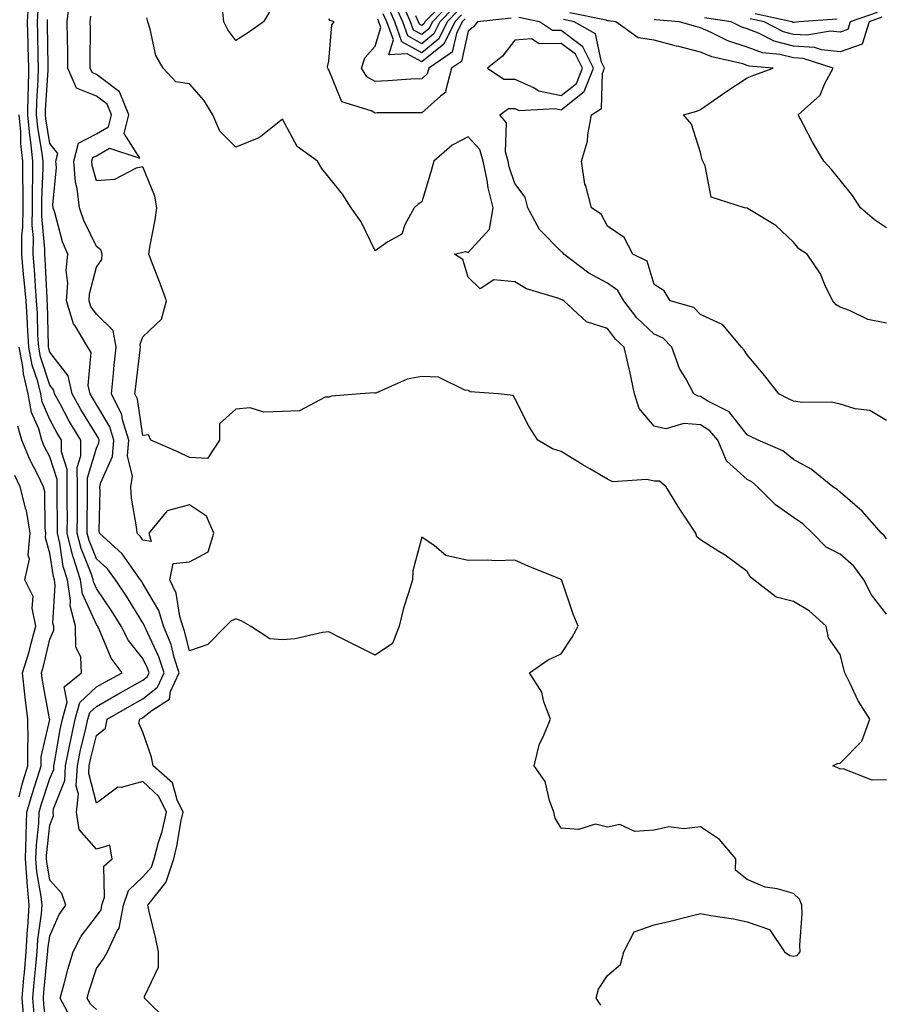
# Model space of a CAD drawing. Units: inches. Extents: x 1005443 to 1008083, y 7239818 to 7242458.
# Drawn here: x 1006992 to 1007178, y 7240581 to 7240792 of the extents above; entities that cross this region are included whole.
import ezdxf

# ---------------------------------------------------------------- set-up
doc = ezdxf.new("R2010")
doc.units = ezdxf.units.IN
doc.header["$MEASUREMENT"] = 0
doc.layers.add('Contour_10057239', color=7, linetype='Continuous', true_color=0x7818a1)

msp = doc.modelspace()

# ---------------------------------------------------------------- linework, layer by layer
at = {"layer": 'Contour_10057239'}
for points in [[(1007002.85, 7240577.12, 3074), (1007000.25, 7240581.92, 3074), (1007001.11, 7240584.98, 3074), (1007001.89, 7240588.08, 3074), (1007003.04, 7240591.92, 3074), (1007004.73, 7240595.24, 3074), (1007008.05, 7240599.54, 3074), (1007009.04, 7240600.93, 3074), (1007009.22, 7240601.92, 3074), (1007009.81, 7240603.68, 3074), (1007009.64, 7240610.33, 3074), (1007011.43, 7240611.92, 3074), (1007010.93, 7240614.8, 3074), (1007008.05, 7240613.95, 3074), (1007004.33, 7240618.2, 3074), (1007003.76, 7240621.92, 3074), (1007004.18, 7240625.79, 3074), (1007003.71, 7240627.58, 3074), (1007003.95, 7240631.92, 3074), (1007004.64, 7240635.33, 3074), (1007005.71, 7240639.58, 3074), (1007006.22, 7240641.92, 3074), (1007006.61, 7240643.36, 3074), (1007008.05, 7240644.69, 3074), (1007012.64, 7240647.33, 3074), (1007014.43, 7240648.3, 3074), (1007018.05, 7240650.3, 3074), (1007018.96, 7240651.01, 3074), (1007019.37, 7240651.92, 3074), (1007019.05, 7240652.92, 3074), (1007018.05, 7240655, 3074), (1007014.96, 7240658.83, 3074), (1007013.39, 7240661.92, 3074), (1007011.32, 7240665.19, 3074), (1007008.05, 7240670.02, 3074), (1007007.45, 7240671.32, 3074), (1007007.37, 7240671.92, 3074), (1007007.04, 7240672.93, 3074), (1007004.74, 7240678.61, 3074), (1007003.93, 7240681.92, 3074), (1007003.94, 7240686.03, 3074), (1007003.95, 7240687.82, 3074), (1007003.96, 7240691.92, 3074), (1007003.93, 7240696.04, 3074), (1007004.69, 7240698.56, 3074), (1007004.65, 7240701.92, 3074), (1007002.18, 7240706.05, 3074), (1007000.22, 7240709.75, 3074), (1006999.03, 7240711.92, 3074), (1006998.84, 7240712.71, 3074), (1006998.05, 7240713.74, 3074), (1006996, 7240719.87, 3074), (1006995.62, 7240721.92, 3074), (1006995.46, 7240724.51, 3074), (1006995.35, 7240729.22, 3074), (1006995.18, 7240731.92, 3074), (1006994.92, 7240735.05, 3074), (1006994.74, 7240738.61, 3074), (1006994.44, 7240741.92, 3074), (1006994.48, 7240745.49, 3074), (1006994.24, 7240748.11, 3074), (1006994.27, 7240751.92, 3074), (1006994.26, 7240755.71, 3074), (1006994.38, 7240758.25, 3074), (1006994.37, 7240761.92, 3074), (1006993.95, 7240766.02, 3074), (1006993.68, 7240767.55, 3074), (1006993.29, 7240771.92, 3074), (1006993.37, 7240776.6, 3074), (1006993.42, 7240777.29, 3074), (1006993.5, 7240781.92, 3074), (1006993.36, 7240786.61, 3074), (1006993.36, 7240787.23, 3074), (1006993.22, 7240791.92, 3074), (1006993.49, 7240796.48, 3074)], [(1007116.57, 7240580.44, 3071), (1007115.57, 7240581.92, 3071), (1007116.11, 7240583.86, 3071), (1007118.05, 7240586.79, 3071), (1007120.78, 7240589.19, 3071), (1007121.51, 7240591.92, 3071), (1007123.78, 7240596.19, 3071), (1007128.05, 7240597.69, 3071), (1007131.48, 7240598.49, 3071), (1007135.72, 7240599.59, 3071), (1007138.05, 7240600.16, 3071), (1007140.23, 7240599.74, 3071), (1007145.1, 7240598.97, 3071), (1007148.05, 7240598.36, 3071), (1007152.84, 7240596.71, 3071), (1007156.12, 7240591.92, 3071), (1007157.25, 7240591.12, 3071), (1007158.05, 7240590.99, 3071), (1007158.85, 7240591.12, 3071), (1007159.49, 7240591.92, 3071), (1007159.42, 7240593.29, 3071), (1007159.92, 7240600.05, 3071), (1007159.84, 7240601.92, 3071), (1007159.32, 7240603.19, 3071), (1007158.05, 7240604.42, 3071), (1007154.54, 7240605.43, 3071), (1007151.92, 7240605.79, 3071), (1007148.05, 7240607.48, 3071), (1007145.59, 7240609.46, 3071), (1007145.66, 7240611.92, 3071), (1007142.15, 7240616.02, 3071), (1007138.05, 7240618.76, 3071), (1007134.44, 7240618.31, 3071), (1007131.19, 7240618.78, 3071), (1007128.05, 7240618.04, 3071), (1007123.9, 7240617.77, 3071), (1007120.66, 7240619.31, 3071), (1007118.05, 7240618.69, 3071), (1007115.46, 7240619.33, 3071), (1007111.8, 7240618.17, 3071), (1007108.05, 7240618.52, 3071), (1007106.77, 7240620.64, 3071), (1007106.5, 7240621.92, 3071), (1007105.5, 7240624.47, 3071), (1007104.63, 7240628.5, 3071), (1007102.23, 7240631.92, 3071), (1007103.35, 7240636.62, 3071), (1007104.12, 7240637.99, 3071), (1007105.72, 7240641.92, 3071), (1007104.32, 7240645.65, 3071), (1007103.86, 7240647.73, 3071), (1007101.24, 7240651.92, 3071), (1007105.28, 7240654.69, 3071), (1007108.05, 7240656, 3071), (1007110.38, 7240659.59, 3071), (1007111.72, 7240661.92, 3071), (1007110.65, 7240664.52, 3071), (1007108.18, 7240671.79, 3071), (1007108.13, 7240671.92, 3071), (1007108.05, 7240672, 3071), (1007107.91, 7240672.06, 3071), (1007100.95, 7240674.82, 3071), (1007098.05, 7240676.13, 3071), (1007093.95, 7240676.02, 3071), (1007092.27, 7240676.14, 3071), (1007088.05, 7240676.03, 3071), (1007083.24, 7240677.11, 3071), (1007080.76, 7240679.21, 3071), (1007078.05, 7240681.07, 3071), (1007076.14, 7240673.83, 3071), (1007076.02, 7240671.92, 3071), (1007075.22, 7240669.09, 3071), (1007074.13, 7240665.84, 3071), (1007073.18, 7240661.92, 3071), (1007071.75, 7240658.22, 3071), (1007068.05, 7240655.7, 3071), (1007063.87, 7240657.74, 3071), (1007060.54, 7240659.43, 3071), (1007058.05, 7240660.68, 3071), (1007056.68, 7240660.55, 3071), (1007050.78, 7240659.19, 3071), (1007048.05, 7240658.99, 3071), (1007045.33, 7240659.2, 3071), (1007041.23, 7240661.92, 3071), (1007039.19, 7240663.06, 3071), (1007038.05, 7240663.53, 3071), (1007036.97, 7240663, 3071), (1007035.86, 7240661.92, 3071), (1007032.01, 7240657.96, 3071), (1007028.05, 7240656.61, 3071), (1007027.02, 7240660.89, 3071), (1007026.6, 7240661.92, 3071), (1007025.97, 7240664, 3071), (1007025.18, 7240669.05, 3071), (1007023.81, 7240671.92, 3071), (1007024.56, 7240675.41, 3071), (1007028.05, 7240675.74, 3071), (1007032.05, 7240677.92, 3071), (1007033.31, 7240681.92, 3071), (1007031.7, 7240685.57, 3071), (1007028.05, 7240688.04, 3071), (1007023.23, 7240686.74, 3071), (1007019.32, 7240681.92, 3071), (1007019.81, 7240680.16, 3071), (1007018.05, 7240680.45, 3071), (1007017.44, 7240681.31, 3071), (1007016.79, 7240681.92, 3071), (1007016.67, 7240683.3, 3071), (1007015.6, 7240689.47, 3071), (1007015.43, 7240691.92, 3071), (1007015.8, 7240694.17, 3071), (1007014.73, 7240698.6, 3071), (1007014.99, 7240701.92, 3071), (1007013.65, 7240706.32, 3071), (1007013.49, 7240707.36, 3071), (1007011.28, 7240711.92, 3071), (1007011.65, 7240715.52, 3071), (1007011.89, 7240718.08, 3071), (1007012.3, 7240721.92, 3071), (1007011.64, 7240725.51, 3071), (1007008.05, 7240729.01, 3071), (1007006.82, 7240730.69, 3071), (1007006.45, 7240731.92, 3071), (1007006.54, 7240733.43, 3071), (1007008.05, 7240739.14, 3071), (1007009.17, 7240740.8, 3071), (1007009.28, 7240741.92, 3071), (1007008.99, 7240742.86, 3071), (1007008.05, 7240743.56, 3071), (1007005.3, 7240749.17, 3071), (1007004.37, 7240751.92, 3071), (1007003.91, 7240756.06, 3071), (1007003.54, 7240757.41, 3071), (1007003.19, 7240761.92, 3071), (1007004.15, 7240765.82, 3071), (1007008.05, 7240767.84, 3071), (1007010.64, 7240769.33, 3071), (1007011.29, 7240771.92, 3071), (1007010.34, 7240774.21, 3071), (1007008.05, 7240775.95, 3071), (1007003.77, 7240777.64, 3071), (1007001.89, 7240781.92, 3071), (1007001.86, 7240785.73, 3071), (1007001.79, 7240788.18, 3071), (1007001.76, 7240791.92, 3071), (1007002.28, 7240796.15, 3071)], [(1007084.96, 7240795.01, 3064), (1007081.93, 7240791.92, 3064), (1007080.66, 7240789.31, 3064), (1007078.05, 7240787.19, 3064), (1007075.02, 7240788.89, 3064), (1007073.94, 7240791.92, 3064), (1007072.14, 7240796.01, 3064)], [(1007084.15, 7240795.82, 3063), (1007080.33, 7240791.92, 3063), (1007079.58, 7240790.39, 3063), (1007078.05, 7240789.16, 3063), (1007076.28, 7240790.15, 3063), (1007075.64, 7240791.92, 3063), (1007073.75, 7240796.22, 3063)], [(1007083.34, 7240796.63, 3062), (1007078.71, 7240791.92, 3062), (1007078.5, 7240791.47, 3062), (1007078.05, 7240791.11, 3062), (1007077.53, 7240791.4, 3062), (1007077.35, 7240791.92, 3062), (1007076.79, 7240793.18, 3062)], [(1007008.05, 7240579.47, 3073), (1007006.76, 7240580.63, 3073), (1007006.06, 7240581.92, 3073), (1007006.49, 7240583.48, 3073), (1007008.05, 7240588.29, 3073), (1007009.58, 7240590.39, 3073), (1007010.39, 7240591.92, 3073), (1007012.53, 7240596.4, 3073), (1007012.96, 7240597.01, 3073), (1007013.87, 7240601.92, 3073), (1007014.92, 7240605.05, 3073), (1007018.05, 7240608.01, 3073), (1007019.88, 7240610.09, 3073), (1007020.47, 7240611.92, 3073), (1007021.34, 7240615.21, 3073), (1007022.18, 7240617.79, 3073), (1007023.11, 7240621.92, 3073), (1007021.46, 7240625.33, 3073), (1007018.05, 7240628.49, 3073), (1007013.37, 7240627.24, 3073), (1007012.68, 7240627.29, 3073), (1007008.05, 7240623.86, 3073), (1007006.38, 7240630.25, 3073), (1007006.47, 7240631.92, 3073), (1007006.74, 7240633.23, 3073), (1007008.05, 7240638.43, 3073), (1007009.97, 7240640, 3073), (1007010.38, 7240641.92, 3073), (1007015.23, 7240644.74, 3073), (1007018.05, 7240646.3, 3073), (1007021.18, 7240648.79, 3073), (1007022.59, 7240651.92, 3073), (1007021.49, 7240655.36, 3073), (1007018.64, 7240661.33, 3073), (1007018.4, 7240661.92, 3073), (1007018.31, 7240662.18, 3073), (1007018.05, 7240662.64, 3073), (1007014.51, 7240668.38, 3073), (1007012.12, 7240671.92, 3073), (1007010.39, 7240674.26, 3073), (1007008.05, 7240676.42, 3073), (1007006.47, 7240680.34, 3073), (1007006.08, 7240681.92, 3073), (1007006.08, 7240683.89, 3073), (1007006.13, 7240690, 3073), (1007006.13, 7240691.92, 3073), (1007006.12, 7240693.85, 3073), (1007008.05, 7240700.23, 3073), (1007008.58, 7240701.39, 3073), (1007008.63, 7240701.92, 3073), (1007008.49, 7240702.36, 3073), (1007008.05, 7240703.09, 3073), (1007004.69, 7240708.56, 3073), (1007002.84, 7240711.92, 3073), (1007001.93, 7240715.8, 3073), (1006998.05, 7240720.84, 3073), (1006997.78, 7240721.65, 3073), (1006997.73, 7240721.92, 3073), (1006997.71, 7240722.26, 3073), (1006997.49, 7240731.36, 3073), (1006997.46, 7240731.92, 3073), (1006997.41, 7240732.56, 3073), (1006997.01, 7240740.88, 3073), (1006996.91, 7240741.92, 3073), (1006996.93, 7240743.04, 3073), (1006996.27, 7240750.14, 3073), (1006996.28, 7240751.92, 3073), (1006996.28, 7240753.69, 3073), (1006996.57, 7240760.44, 3073), (1006996.57, 7240761.92, 3073), (1006996.4, 7240763.57, 3073), (1006995.41, 7240769.28, 3073), (1006995.18, 7240771.92, 3073), (1006995.23, 7240774.74, 3073), (1006995.52, 7240779.39, 3073), (1006995.57, 7240781.92, 3073), (1006995.49, 7240784.48, 3073), (1006995.44, 7240789.31, 3073), (1006995.36, 7240791.92, 3073), (1006995.51, 7240794.46, 3073)], [(1007045.53, 7240794.44, 3068), (1007044.02, 7240791.92, 3068), (1007040.52, 7240789.45, 3068), (1007038.05, 7240787.87, 3068), (1007036.34, 7240790.21, 3068), (1007035.47, 7240791.92, 3068), (1007035.17, 7240794.8, 3068)], [(1007085.77, 7240794.2, 3065), (1007083.54, 7240791.92, 3065), (1007081.74, 7240788.23, 3065), (1007078.05, 7240785.24, 3065), (1007073.77, 7240787.64, 3065), (1007072.23, 7240791.92, 3065), (1007070.96, 7240794.83, 3065)], [(1007178.05, 7240727.08, 3066), (1007174.04, 7240727.91, 3066), (1007170.11, 7240729.86, 3066), (1007168.05, 7240730.55, 3066), (1007167.2, 7240731.07, 3066), (1007166.51, 7240731.92, 3066), (1007164.95, 7240735.02, 3066), (1007163.82, 7240737.69, 3066), (1007160.97, 7240741.92, 3066), (1007159.22, 7240743.09, 3066), (1007158.05, 7240744.52, 3066), (1007154.25, 7240748.12, 3066), (1007148.28, 7240751.69, 3066), (1007148.05, 7240751.84, 3066), (1007147.99, 7240751.86, 3066), (1007147.49, 7240751.92, 3066), (1007140.31, 7240754.18, 3066), (1007139.05, 7240760.92, 3066), (1007138.52, 7240761.92, 3066), (1007138.39, 7240762.26, 3066), (1007138.05, 7240763.82, 3066), (1007136.06, 7240769.93, 3066), (1007134.34, 7240771.92, 3066), (1007137.26, 7240772.71, 3066), (1007138.05, 7240773.04, 3066), (1007141.77, 7240775.64, 3066), (1007143.27, 7240776.7, 3066), (1007148.05, 7240779.89, 3066), (1007149.52, 7240780.45, 3066), (1007153.68, 7240781.92, 3066), (1007148.51, 7240782.38, 3066), (1007148.05, 7240782.55, 3066), (1007147.11, 7240782.86, 3066), (1007140.5, 7240784.37, 3066), (1007138.05, 7240785.42, 3066), (1007133.38, 7240786.59, 3066), (1007132.84, 7240786.71, 3066), (1007128.05, 7240787.99, 3066), (1007124.58, 7240788.45, 3066), (1007119.82, 7240791.92, 3066), (1007118.26, 7240792.13, 3066), (1007118.05, 7240792.15, 3066), (1007117.73, 7240792.24, 3066), (1007109.94, 7240793.81, 3066)], [(1007176.03, 7240793.94, 3063), (1007170.25, 7240791.92, 3063), (1007169.72, 7240790.25, 3063), (1007168.05, 7240789.67, 3063), (1007166.02, 7240789.89, 3063), (1007160.93, 7240789.04, 3063), (1007158.05, 7240789.22, 3063), (1007155.89, 7240789.76, 3063), (1007151.72, 7240791.92, 3063), (1007148.7, 7240792.57, 3063)], [(1007023.26, 7240577.13, 3072), (1007018.41, 7240581.92, 3072), (1007018.42, 7240582.29, 3072), (1007021.37, 7240588.6, 3072), (1007021.42, 7240591.92, 3072), (1007020.85, 7240594.72, 3072), (1007019.38, 7240600.59, 3072), (1007019.09, 7240601.92, 3072), (1007022.94, 7240606.81, 3072), (1007023.04, 7240606.93, 3072), (1007024.67, 7240611.92, 3072), (1007025.37, 7240614.6, 3072), (1007026.27, 7240620.14, 3072), (1007026.67, 7240621.92, 3072), (1007025.38, 7240624.59, 3072), (1007024.39, 7240628.26, 3072), (1007020.23, 7240631.92, 3072), (1007019.92, 7240633.79, 3072), (1007018.05, 7240639.17, 3072), (1007017.18, 7240641.05, 3072), (1007017.37, 7240641.92, 3072), (1007017.8, 7240642.17, 3072), (1007018.05, 7240642.31, 3072), (1007019.93, 7240643.8, 3072), (1007023.77, 7240646.2, 3072), (1007024.01, 7240647.88, 3072), (1007025.82, 7240651.92, 3072), (1007024.77, 7240655.2, 3072), (1007024.1, 7240657.97, 3072), (1007022.5, 7240661.92, 3072), (1007021.46, 7240665.33, 3072), (1007018.05, 7240671.11, 3072), (1007017.74, 7240671.61, 3072), (1007017.53, 7240671.92, 3072), (1007016.07, 7240673.9, 3072), (1007013.61, 7240677.48, 3072), (1007008.7, 7240681.92, 3072), (1007008.66, 7240682.53, 3072), (1007008.86, 7240691.11, 3072), (1007008.8, 7240691.92, 3072), (1007008.96, 7240692.83, 3072), (1007011.53, 7240698.44, 3072), (1007011.81, 7240701.92, 3072), (1007010.93, 7240704.8, 3072), (1007008.05, 7240709.58, 3072), (1007007.16, 7240711.03, 3072), (1007006.67, 7240711.92, 3072), (1007006.24, 7240713.73, 3072), (1007006.91, 7240720.78, 3072), (1007006.22, 7240721.92, 3072), (1007003.46, 7240726.51, 3072), (1007003.11, 7240726.98, 3072), (1007001.62, 7240731.92, 3072), (1007001.86, 7240735.73, 3072), (1007001.55, 7240738.42, 3072), (1007001.87, 7240741.92, 3072), (1007000.74, 7240744.61, 3072), (1006999.09, 7240750.88, 3072), (1006998.74, 7240751.92, 3072), (1006998.67, 7240752.55, 3072), (1006999.42, 7240760.55, 3072), (1006999.31, 7240761.92, 3072), (1006999.72, 7240763.59, 3072), (1006998.05, 7240765.76, 3072), (1006997.15, 7240771.02, 3072), (1006997.06, 7240771.92, 3072), (1006997.08, 7240772.89, 3072), (1006997.63, 7240781.5, 3072), (1006997.64, 7240781.92, 3072), (1006997.62, 7240782.35, 3072), (1006997.52, 7240791.39, 3072), (1006997.51, 7240791.92, 3072), (1006997.54, 7240792.43, 3072)], [(1007178.05, 7240628.88, 3070), (1007174.94, 7240628.81, 3070), (1007168.73, 7240631.24, 3070), (1007168.05, 7240631.2, 3070), (1007167.59, 7240631.46, 3070), (1007166.52, 7240631.92, 3070), (1007167.54, 7240632.43, 3070), (1007168.05, 7240632.49, 3070), (1007172.77, 7240637.2, 3070), (1007174.48, 7240641.92, 3070), (1007171.97, 7240645.84, 3070), (1007170.19, 7240649.78, 3070), (1007169.1, 7240651.92, 3070), (1007168.89, 7240652.76, 3070), (1007168.05, 7240655.83, 3070), (1007165.55, 7240659.42, 3070), (1007165.05, 7240661.92, 3070), (1007161.39, 7240665.26, 3070), (1007158.05, 7240667.26, 3070), (1007154.3, 7240668.17, 3070), (1007149.5, 7240671.92, 3070), (1007148.7, 7240672.57, 3070), (1007148.05, 7240673.68, 3070), (1007143.3, 7240677.17, 3070), (1007141.98, 7240677.99, 3070), (1007138.05, 7240680.49, 3070), (1007137.25, 7240681.12, 3070), (1007137.05, 7240681.92, 3070), (1007135.03, 7240684.94, 3070), (1007133.42, 7240687.29, 3070), (1007130.64, 7240691.92, 3070), (1007129.22, 7240693.09, 3070), (1007128.05, 7240693.15, 3070), (1007126.47, 7240693.5, 3070), (1007119.13, 7240693, 3070), (1007118.05, 7240693.55, 3070), (1007114.18, 7240695.79, 3070), (1007112.74, 7240696.61, 3070), (1007108.05, 7240699.49, 3070), (1007106.21, 7240700.08, 3070), (1007103.05, 7240701.92, 3070), (1007101.09, 7240704.96, 3070), (1007098.05, 7240710.87, 3070), (1007097.68, 7240711.55, 3070), (1007094.51, 7240711.92, 3070), (1007088.46, 7240712.33, 3070), (1007088.05, 7240712.59, 3070), (1007087.3, 7240712.67, 3070), (1007081.63, 7240715.5, 3070), (1007078.05, 7240715.64, 3070), (1007074.88, 7240715.09, 3070), (1007068.17, 7240712.04, 3070), (1007068.05, 7240712.01, 3070), (1007067.86, 7240712.11, 3070), (1007064.85, 7240711.92, 3070), (1007058.59, 7240711.38, 3070), (1007058.05, 7240711.22, 3070), (1007057.28, 7240711.15, 3070), (1007051.76, 7240708.21, 3070), (1007048.05, 7240708.09, 3070), (1007044.06, 7240707.93, 3070), (1007041.11, 7240708.86, 3070), (1007038.05, 7240708.58, 3070), (1007034.49, 7240705.48, 3070), (1007034.55, 7240701.92, 3070), (1007031.96, 7240698.01, 3070), (1007028.05, 7240698.18, 3070), (1007025.57, 7240699.44, 3070), (1007019.76, 7240701.92, 3070), (1007019.22, 7240703.09, 3070), (1007018.05, 7240702.96, 3070), (1007016.9, 7240710.77, 3070), (1007016.34, 7240711.92, 3070), (1007016.5, 7240713.47, 3070), (1007017.47, 7240721.34, 3070), (1007017.53, 7240721.92, 3070), (1007017.42, 7240722.55, 3070), (1007018.05, 7240724.13, 3070), (1007022.01, 7240727.96, 3070), (1007023.15, 7240731.92, 3070), (1007021.76, 7240735.63, 3070), (1007020.12, 7240739.85, 3070), (1007019.33, 7240741.92, 3070), (1007019.55, 7240743.42, 3070), (1007020.68, 7240749.29, 3070), (1007021.03, 7240751.92, 3070), (1007020.58, 7240754.45, 3070), (1007018.05, 7240760.71, 3070), (1007016.56, 7240760.43, 3070), (1007011.96, 7240758.01, 3070), (1007008.05, 7240757.7, 3070), (1007007.14, 7240761.01, 3070), (1007007.07, 7240761.92, 3070), (1007007.26, 7240762.71, 3070), (1007008.05, 7240763.11, 3070), (1007010.88, 7240764.75, 3070), (1007017.38, 7240762.59, 3070), (1007014.02, 7240767.89, 3070), (1007015.03, 7240771.92, 3070), (1007013, 7240776.87, 3070), (1007008.05, 7240780.61, 3070), (1007007.11, 7240780.98, 3070), (1007006.69, 7240781.92, 3070), (1007006.68, 7240783.29, 3070), (1007006.73, 7240790.6, 3070), (1007006.72, 7240791.92, 3070), (1007006.87, 7240793.1, 3070)], [(1007178.05, 7240664.5, 3069), (1007174.8, 7240668.67, 3069), (1007173.16, 7240671.92, 3069), (1007171, 7240674.87, 3069), (1007168.05, 7240677.45, 3069), (1007165.07, 7240678.94, 3069), (1007162.16, 7240681.92, 3069), (1007160.04, 7240683.91, 3069), (1007158.05, 7240685.28, 3069), (1007154.18, 7240688.05, 3069), (1007150.32, 7240691.92, 3069), (1007149.09, 7240692.96, 3069), (1007148.05, 7240693.51, 3069), (1007143.64, 7240697.51, 3069), (1007141.77, 7240701.92, 3069), (1007140.07, 7240703.94, 3069), (1007138.05, 7240705.21, 3069), (1007134.43, 7240705.54, 3069), (1007130.54, 7240704.41, 3069), (1007128.05, 7240704.98, 3069), (1007124.86, 7240708.73, 3069), (1007123.85, 7240711.92, 3069), (1007122.84, 7240716.71, 3069), (1007122.69, 7240717.28, 3069), (1007121.61, 7240721.92, 3069), (1007119.76, 7240723.63, 3069), (1007118.05, 7240725.96, 3069), (1007113.51, 7240727.38, 3069), (1007108.6, 7240731.92, 3069), (1007108.23, 7240732.1, 3069), (1007108.05, 7240732.22, 3069), (1007107.53, 7240732.44, 3069), (1007100.58, 7240734.45, 3069), (1007098.05, 7240736.02, 3069), (1007093.55, 7240736.42, 3069), (1007090.6, 7240734.47, 3069), (1007088.05, 7240737, 3069), (1007086.89, 7240740.76, 3069), (1007085.1, 7240741.92, 3069), (1007087.46, 7240742.51, 3069), (1007088.05, 7240742.27, 3069), (1007092.63, 7240747.34, 3069), (1007093.42, 7240751.92, 3069), (1007092.34, 7240756.21, 3069), (1007092.14, 7240757.83, 3069), (1007091.29, 7240761.92, 3069), (1007090.56, 7240764.43, 3069), (1007088.05, 7240767.18, 3069), (1007084.6, 7240765.37, 3069), (1007080.65, 7240761.92, 3069), (1007080.09, 7240759.88, 3069), (1007078.05, 7240753.2, 3069), (1007077.27, 7240752.7, 3069), (1007076.43, 7240751.92, 3069), (1007074.41, 7240748.28, 3069), (1007073.76, 7240746.21, 3069), (1007070.72, 7240744.59, 3069), (1007068.05, 7240742.68, 3069), (1007064.99, 7240748.86, 3069), (1007062.86, 7240751.92, 3069), (1007060.99, 7240754.86, 3069), (1007058.05, 7240758.51, 3069), (1007056.51, 7240760.38, 3069), (1007055.6, 7240761.92, 3069), (1007051.26, 7240765.13, 3069), (1007048.05, 7240770.94, 3069), (1007043.4, 7240767.27, 3069), (1007043.02, 7240766.95, 3069), (1007038.05, 7240764.98, 3069), (1007034.56, 7240768.43, 3069), (1007033.09, 7240771.92, 3069), (1007031.17, 7240775.04, 3069), (1007028.05, 7240778.58, 3069), (1007025.1, 7240778.97, 3069), (1007022.38, 7240781.92, 3069), (1007020.83, 7240784.7, 3069), (1007019.64, 7240790.33, 3069), (1007019.08, 7240791.92, 3069), (1007018.87, 7240792.74, 3069)], [(1007097.29, 7240792.68, 3068), (1007090.06, 7240791.92, 3068), (1007089.16, 7240790.81, 3068), (1007088.05, 7240789.87, 3068), (1007086.59, 7240783.38, 3068), (1007084.43, 7240781.92, 3068), (1007083.14, 7240777.01, 3068), (1007083.2, 7240776.77, 3068), (1007082.08, 7240775.95, 3068), (1007078.05, 7240772.34, 3068), (1007077.65, 7240772.32, 3068), (1007068.45, 7240772.32, 3068), (1007068.05, 7240772.3, 3068), (1007067.17, 7240772.8, 3068), (1007060.83, 7240774.7, 3068), (1007058.05, 7240781.55, 3068), (1007057.91, 7240781.78, 3068), (1007057.83, 7240781.92, 3068), (1007057.73, 7240782.24, 3068), (1007058.05, 7240783.46, 3068), (1007058.68, 7240791.29, 3068), (1007059.18, 7240791.92, 3068), (1007058.34, 7240792.21, 3068), (1007058.05, 7240792.54, 3068)], [(1007087.4, 7240792.57, 3067), (1007086.75, 7240791.92, 3067), (1007085.52, 7240789.39, 3067), (1007084.61, 7240785.36, 3067), (1007079.54, 7240781.92, 3067), (1007079.23, 7240780.74, 3067), (1007078.05, 7240779.67, 3067), (1007075.71, 7240779.58, 3067), (1007070.78, 7240779.19, 3067), (1007068.05, 7240779.09, 3067), (1007066.24, 7240780.11, 3067), (1007065.08, 7240781.92, 3067), (1007065.83, 7240784.14, 3067), (1007068.05, 7240786.71, 3067), (1007069.26, 7240790.71, 3067), (1007068.82, 7240791.92, 3067), (1007068.59, 7240792.46, 3067)], [(1007086.59, 7240793.38, 3066), (1007085.14, 7240791.92, 3066), (1007082.83, 7240787.14, 3066), (1007078.05, 7240783.28, 3066), (1007074.93, 7240785.04, 3066), (1007070.95, 7240784.82, 3066), (1007071.93, 7240788.04, 3066), (1007070.53, 7240791.92, 3066), (1007069.77, 7240793.64, 3066)], [(1007178.05, 7240680.75, 3068), (1007177.58, 7240681.45, 3068), (1007177.01, 7240681.92, 3068), (1007172.81, 7240686.68, 3068), (1007168.05, 7240690.76, 3068), (1007167.44, 7240691.31, 3068), (1007166.51, 7240691.92, 3068), (1007161.86, 7240695.73, 3068), (1007158.05, 7240697.76, 3068), (1007155.75, 7240699.62, 3068), (1007150.46, 7240701.92, 3068), (1007148.82, 7240702.69, 3068), (1007148.05, 7240703.09, 3068), (1007144.17, 7240708.04, 3068), (1007139.61, 7240710.36, 3068), (1007138.05, 7240711.34, 3068), (1007137.52, 7240711.39, 3068), (1007136.58, 7240711.92, 3068), (1007134.91, 7240715.06, 3068), (1007133.48, 7240717.35, 3068), (1007131.86, 7240721.92, 3068), (1007129.98, 7240723.85, 3068), (1007128.05, 7240724.77, 3068), (1007124.36, 7240728.23, 3068), (1007121.51, 7240731.92, 3068), (1007120.27, 7240734.14, 3068), (1007118.05, 7240735.67, 3068), (1007114.01, 7240737.88, 3068), (1007108.6, 7240741.92, 3068), (1007108.38, 7240742.25, 3068), (1007108.05, 7240742.5, 3068), (1007103.36, 7240747.23, 3068), (1007100.86, 7240751.92, 3068), (1007100.31, 7240754.18, 3068), (1007098.05, 7240757.17, 3068), (1007096.87, 7240760.74, 3068), (1007096.62, 7240761.92, 3068), (1007096.04, 7240763.93, 3068), (1007096.3, 7240770.17, 3068), (1007094.87, 7240771.92, 3068), (1007096.72, 7240773.25, 3068), (1007098.05, 7240773.26, 3068), (1007098.98, 7240772.85, 3068), (1007106.73, 7240773.24, 3068), (1007108.05, 7240772.95, 3068), (1007113.02, 7240776.95, 3068), (1007114.98, 7240781.92, 3068), (1007112.69, 7240786.56, 3068), (1007108.05, 7240790.05, 3068), (1007106.15, 7240790.02, 3068), (1007103.35, 7240791.92, 3068), (1007098.96, 7240792.83, 3068)], [(1007178.05, 7240706.19, 3067), (1007174.44, 7240708.31, 3067), (1007171.3, 7240708.67, 3067), (1007168.05, 7240709.7, 3067), (1007166.24, 7240710.11, 3067), (1007159.95, 7240710.02, 3067), (1007158.05, 7240710.3, 3067), (1007156.96, 7240710.83, 3067), (1007154.86, 7240711.92, 3067), (1007151.88, 7240715.75, 3067), (1007148.05, 7240720.31, 3067), (1007147.42, 7240721.3, 3067), (1007146.86, 7240721.92, 3067), (1007142.84, 7240726.71, 3067), (1007138.05, 7240728.95, 3067), (1007136.59, 7240730.46, 3067), (1007131.53, 7240731.92, 3067), (1007130.22, 7240734.09, 3067), (1007128.05, 7240735.42, 3067), (1007126.55, 7240740.42, 3067), (1007123.43, 7240741.92, 3067), (1007121.62, 7240745.49, 3067), (1007118.05, 7240747.96, 3067), (1007116.65, 7240750.52, 3067), (1007114.54, 7240751.92, 3067), (1007113.33, 7240756.64, 3067), (1007113.16, 7240757.03, 3067), (1007112.43, 7240761.92, 3067), (1007113.74, 7240766.23, 3067), (1007113.77, 7240767.64, 3067), (1007114.6, 7240771.92, 3067), (1007116.73, 7240773.24, 3067), (1007116.93, 7240780.8, 3067), (1007117.37, 7240781.92, 3067), (1007116.7, 7240783.27, 3067), (1007115.43, 7240789.3, 3067), (1007110.84, 7240791.92, 3067), (1007108.52, 7240792.39, 3067)], [(1007178.05, 7240747.6, 3065), (1007175.49, 7240749.36, 3065), (1007172.45, 7240751.92, 3065), (1007170.7, 7240754.57, 3065), (1007168.05, 7240757.87, 3065), (1007166.25, 7240760.12, 3065), (1007164.57, 7240761.92, 3065), (1007162.13, 7240766, 3065), (1007160.19, 7240769.78, 3065), (1007159.04, 7240771.92, 3065), (1007163.81, 7240776.16, 3065), (1007164.78, 7240778.65, 3065), (1007166.57, 7240781.92, 3065), (1007160.14, 7240784.01, 3065), (1007158.05, 7240784.15, 3065), (1007155.09, 7240784.88, 3065), (1007151.34, 7240785.21, 3065), (1007148.05, 7240786.48, 3065), (1007143.94, 7240787.81, 3065), (1007140.34, 7240789.63, 3065), (1007138.05, 7240790.61, 3065), (1007137, 7240790.87, 3065), (1007133.43, 7240791.92, 3065), (1007128.44, 7240792.31, 3065), (1007128.05, 7240792.38, 3065)], [(1007177.08, 7240792.89, 3064), (1007174.34, 7240791.92, 3064), (1007172.84, 7240787.13, 3064), (1007168.05, 7240785.47, 3064), (1007164.08, 7240785.89, 3064), (1007162.53, 7240786.4, 3064), (1007158.05, 7240786.69, 3064), (1007153.86, 7240787.73, 3064), (1007150.51, 7240789.46, 3064), (1007148.05, 7240790.41, 3064), (1007146.91, 7240790.78, 3064), (1007144.64, 7240791.92, 3064), (1007138.9, 7240792.77, 3064)], [(1007167.46, 7240792.51, 3062), (1007159.19, 7240791.92, 3062), (1007158.22, 7240791.75, 3062), (1007158.05, 7240791.76, 3062), (1007157.92, 7240791.79, 3062), (1007157.69, 7240791.92, 3062), (1007149.77, 7240793.64, 3062)], [(1006997.64, 7240572.33, 3075), (1006996.74, 7240580.61, 3075), (1006996.62, 7240581.92, 3075), (1006996.74, 7240583.23, 3075), (1006997.54, 7240591.41, 3075), (1006997.59, 7240591.92, 3075), (1006997.61, 7240592.36, 3075), (1006998.05, 7240595.32, 3075), (1007000.02, 7240599.95, 3075), (1007001.45, 7240601.92, 3075), (1007000.6, 7240604.47, 3075), (1006998.05, 7240607.31, 3075), (1006997.36, 7240611.23, 3075), (1006997.3, 7240611.92, 3075), (1006997.33, 7240612.64, 3075), (1006998.05, 7240619.12, 3075), (1006998.82, 7240621.15, 3075), (1006998.7, 7240621.92, 3075), (1006998.78, 7240622.65, 3075), (1007001.24, 7240628.73, 3075), (1007001.42, 7240631.92, 3075), (1007002.28, 7240636.15, 3075), (1007002.5, 7240637.47, 3075), (1007003.49, 7240641.92, 3075), (1007004.46, 7240645.51, 3075), (1007008.05, 7240648.85, 3075), (1007009.99, 7240649.98, 3075), (1007013.6, 7240651.92, 3075), (1007011.2, 7240655.07, 3075), (1007008.55, 7240661.42, 3075), (1007008.29, 7240661.92, 3075), (1007008.2, 7240662.07, 3075), (1007008.05, 7240662.29, 3075), (1007005.05, 7240668.92, 3075), (1007004.58, 7240671.92, 3075), (1007003.01, 7240676.88, 3075), (1007002.99, 7240676.98, 3075), (1007001.78, 7240681.92, 3075), (1007001.79, 7240685.66, 3075), (1007001.78, 7240688.19, 3075), (1007001.78, 7240691.92, 3075), (1007001.76, 7240695.63, 3075), (1007000.54, 7240699.43, 3075), (1007000.51, 7240701.92, 3075), (1006999.59, 7240703.46, 3075), (1006998.05, 7240706.35, 3075), (1006996.34, 7240710.21, 3075), (1006996.05, 7240711.92, 3075), (1006995.4, 7240714.57, 3075), (1006994.22, 7240718.09, 3075), (1006993.5, 7240721.92, 3075), (1006993.22, 7240726.75, 3075), (1006993.21, 7240727.08, 3075), (1006992.89, 7240731.92, 3075), (1006992.51, 7240736.38, 3075), (1006992.37, 7240737.6, 3075), (1006991.97, 7240741.92, 3075), (1006992.01, 7240745.88, 3075), (1006992.22, 7240747.75, 3075), (1006992.26, 7240751.92, 3075), (1006992.25, 7240756.12, 3075), (1006992.18, 7240757.79, 3075), (1006992.17, 7240761.92, 3075), (1006991.79, 7240765.66, 3075), (1006991.74, 7240768.23, 3075), (1006991.41, 7240771.92, 3075)], [(1006994.62, 7240578.49, 3076), (1006994.34, 7240581.92, 3076), (1006994.64, 7240585.33, 3076), (1006994.98, 7240588.85, 3076), (1006995.27, 7240591.92, 3076), (1006995.41, 7240594.56, 3076), (1006996.23, 7240600.1, 3076), (1006996.35, 7240601.92, 3076), (1006996.18, 7240603.79, 3076), (1006995.24, 7240609.11, 3076), (1006995.03, 7240611.92, 3076), (1006995.13, 7240614.84, 3076), (1006995.66, 7240619.53, 3076), (1006995.75, 7240621.92, 3076), (1006996.25, 7240623.72, 3076), (1006998.05, 7240629.15, 3076), (1006998.85, 7240631.12, 3076), (1006998.9, 7240631.92, 3076), (1006999.11, 7240632.98, 3076), (1007000.26, 7240639.71, 3076), (1007000.75, 7240641.92, 3076), (1007001.74, 7240645.61, 3076), (1007001.12, 7240648.85, 3076), (1007004.82, 7240651.92, 3076), (1007004.68, 7240655.29, 3076), (1007003.64, 7240657.51, 3076), (1007003.57, 7240661.92, 3076), (1007002.42, 7240666.29, 3076), (1007002.49, 7240667.48, 3076), (1007001.8, 7240671.92, 3076), (1007000.89, 7240674.76, 3076), (1007000.15, 7240679.82, 3076), (1006999.63, 7240681.92, 3076), (1006999.64, 7240683.51, 3076), (1006999.61, 7240690.36, 3076), (1006999.61, 7240691.92, 3076), (1006999.6, 7240693.47, 3076), (1006998.05, 7240698.32, 3076), (1006996.81, 7240700.68, 3076), (1006996.29, 7240701.92, 3076), (1006995.62, 7240704.35, 3076), (1006994.04, 7240707.91, 3076), (1006993.35, 7240711.92, 3076), (1006992.32, 7240716.19, 3076), (1006992.17, 7240717.8, 3076), (1006991.38, 7240721.92, 3076)], [(1006992.42, 7240577.55, 3077), (1006992.04, 7240581.92, 3077), (1006992.44, 7240586.31, 3077), (1006992.53, 7240587.44, 3077), (1006992.94, 7240591.92, 3077), (1006993.22, 7240596.75, 3077), (1006993.26, 7240597.13, 3077), (1006993.59, 7240601.92, 3077), (1006993.16, 7240606.81, 3077), (1006993.13, 7240607, 3077), (1006992.77, 7240611.92, 3077), (1006992.93, 7240616.8, 3077), (1006992.91, 7240617.06, 3077), (1006993.1, 7240621.92, 3077), (1006994.18, 7240625.79, 3077), (1006995.31, 7240629.18, 3077), (1006996.15, 7240631.92, 3077), (1006996.13, 7240633.84, 3077), (1006997.98, 7240641.85, 3077), (1006997.98, 7240641.92, 3077), (1006997.97, 7240642, 3077), (1006996.41, 7240650.28, 3077), (1006996.21, 7240651.92, 3077), (1006996.65, 7240653.32, 3077), (1006998.05, 7240659.16, 3077), (1006998.87, 7240661.1, 3077), (1006998.86, 7240661.92, 3077), (1006998.69, 7240662.56, 3077), (1006999.19, 7240670.78, 3077), (1006999.02, 7240671.92, 3077), (1006998.78, 7240672.65, 3077), (1006998.05, 7240677.63, 3077), (1006997.08, 7240680.95, 3077), (1006997.17, 7240681.92, 3077), (1006996.99, 7240682.98, 3077), (1006996.93, 7240690.8, 3077), (1006996.65, 7240691.92, 3077), (1006995.33, 7240694.64, 3077), (1006993.76, 7240697.63, 3077), (1006991.96, 7240701.92, 3077), (1006991.11, 7240704.98, 3077)], [(1006991.39, 7240625.26, 3078), (1006992.05, 7240627.92, 3078), (1006993.27, 7240631.92, 3078), (1006993.25, 7240636.72, 3078), (1006993.36, 7240637.23, 3078), (1006993.31, 7240641.92, 3078), (1006992.71, 7240646.58, 3078), (1006992.67, 7240647.3, 3078), (1006992.14, 7240651.92, 3078), (1006993.55, 7240656.42, 3078), (1006993.86, 7240657.73, 3078), (1006995.03, 7240661.92, 3078), (1006994.2, 7240665.77, 3078), (1006994.43, 7240668.3, 3078), (1006992.65, 7240671.92, 3078), (1006993.63, 7240676.34, 3078), (1006993.36, 7240677.23, 3078), (1006993.78, 7240681.92, 3078), (1006992.96, 7240686.83, 3078), (1006992.84, 7240687.13, 3078), (1006991.66, 7240691.92, 3078), (1006990.48, 7240694.35, 3078)]]:
    msp.add_polyline3d(points, dxfattribs=at)
msp.add_polyline3d([(1007108.05, 7240776.03, 3069), (1007111.31, 7240778.66, 3069), (1007112.6, 7240781.92, 3069), (1007111.1, 7240784.97, 3069), (1007108.05, 7240787.25, 3069), (1007103.3, 7240787.17, 3069), (1007101.69, 7240788.28, 3069), (1007098.05, 7240787.96, 3069), (1007095.42, 7240784.55, 3069), (1007092.19, 7240781.92, 3069), (1007095.7, 7240779.57, 3069), (1007098.05, 7240779.6, 3069), (1007102.27, 7240777.7, 3069), (1007103.23, 7240777.1, 3069)], close=True, dxfattribs=at)

doc.saveas('drawing.dxf')
